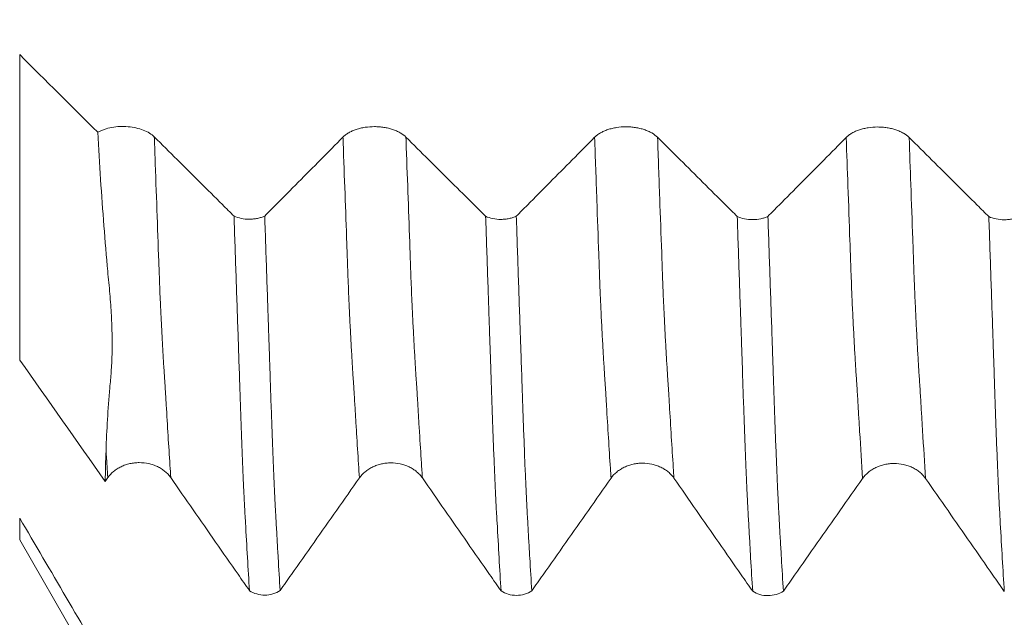
# Model space of a CAD drawing. Units: millimetres. Extents: x -62 to 80, y -82 to 36.
# Drawn here: x 42 to 48, y -7 to -3 of the extents above; entities that cross this region are included whole.
import ezdxf

# ---------------------------------------------------------------- set-up
doc = ezdxf.new("R2010")
doc.units = ezdxf.units.MM
for name, color, linetype in [('1', 4, 'Continuous'), ('2', 7, 'Continuous'), ('SK2', 7, 'Continuous')]:
    doc.layers.add(name, color=color, linetype=linetype)
doc.styles.add('iso_b_vert', font='simplex.shx')
doc.dimstyles.get("Standard").update_dxf_attribs({"dimtxt": 0.18, "dimasz": 0.18, "dimexe": 0.18, "dimexo": 0.0625, "dimgap": 0.09, "dimtad": 1, "dimzin": 0, "dimdsep": 52, "dimtxsty": 'Standard', "dimcen": 0.09, "dimadec": 0, "dimazin": 0, "dimtfac": 1, "dimtdec": 4, "dimtofl": 0, "dimtmove": 0, "dimatfit": 3, "dimfxl": 1, "dimtolj": 1, "dimtzin": 0, "dimarcsym": 0})

# ---------------------------------------------------------------- blocks, each defined once
blk = doc.blocks.new('_U4')
at = {"layer": 'SK2', "lineweight": 13}
for p, q in [((8, -7.4375), (8, -39.59623)), ((58, -9.68373), (58, -39.59623)), ((58, -37.59623), (8, -37.59623))]:
    blk.add_line(p, q, dxfattribs=at)
at = {"layer": 'SK2', "lineweight": 18}
for points in [[(8, -37.59623), (11.499998, -37.135446), (11.500002, -38.057014)], [(58, -37.59623), (54.500002, -38.057014), (54.499998, -37.135446)]]:
    blk.add_solid(points, dxfattribs=at)
at = {"layer": 'SK2', "lineweight": 18, "insert": (31.367172, -36.711115), "char_height": 3, "attachment_point": 7, "line_spacing_factor": 1.084337, "style": 'iso_b_vert'}
blk.add_mtext('\\W0.6740;50', dxfattribs=at)
blk = doc.blocks.new('_U5')
at = {"layer": '2', "lineweight": 13}
for p, q in [((15.5, -1.5875), (15.5, -28.59623)), ((58, -9.68373), (58, -28.59623)), ((58, -26.59623), (15.5, -26.59623))]:
    blk.add_line(p, q, dxfattribs=at)
at = {"layer": '2', "lineweight": 18}
for points in [[(15.5, -26.59623), (18.999998, -26.135446), (19.000002, -27.057014)], [(58, -26.59623), (54.500002, -27.057014), (54.499998, -26.135446)]]:
    blk.add_solid(points, dxfattribs=at)
at = {"layer": '2', "lineweight": 18, "insert": (33.230601, -25.711115), "char_height": 3, "attachment_point": 7, "line_spacing_factor": 1.084337, "style": 'iso_b_vert'}
blk.add_mtext('\\W0.7640;42.5', dxfattribs=at)

msp = doc.modelspace()

# ---------------------------------------------------------------- linework, layer by layer
at = {"layer": '1', "lineweight": 13}
for p, q in [((42.0495, -3.5594), (42.0495, -5.3789)), ((42.0495, -6.45), (42.0495, -6.3204))]:
    msp.add_line(p, q, dxfattribs=at)
at = {"layer": '1', "lineweight": 18}
msp.add_line((42.0495, -6.45), (42.6749, -7.5332), dxfattribs=at)
for points in [[(42.0495, -3.5594), (42.2047, -3.7136), (42.3598, -3.8677), (42.5149, -4.0218)], [(42.559, -6.102), (42.3892, -5.861), (42.2194, -5.62), (42.0495, -5.3789)], [(42.559, -6.102), (42.5604, -6.0422), (42.5622, -5.9808), (42.5643, -5.9177)], [(42.559, -6.102), (42.5643, -6.0945), (42.5696, -6.087), (42.5748, -6.0795)], [(42.0495, -6.3204), (42.2344, -6.6359), (42.4193, -6.9514), (42.6043, -7.2668)]]:
    msp.add_open_spline(points, degree=3, dxfattribs=at)
for points, knots in [([(42.8522, -4.0497), (42.8439, -4.0415), (42.8342, -4.034), (42.8121, -4.0203), (42.7994, -4.0141), (42.7725, -4.0035), (42.7581, -3.9992), (42.7273, -3.9923), (42.7116, -3.9899), (42.6793, -3.9872), (42.6626, -3.9869), (42.6301, -3.9884), (42.6141, -3.9903), (42.5827, -3.996), (42.5679, -3.9999), (42.5469, -4.0071), (42.54, -4.0098), (42.5269, -4.0155), (42.5207, -4.0186), (42.5149, -4.0218)], [0, 0, 0, 0, 0.125, 0.125, 0.25, 0.25, 0.375, 0.375, 0.5, 0.5, 0.625, 0.625, 0.75, 0.75, 0.875, 0.875, 0.9375, 0.9375, 1, 1, 1, 1]), ([(44.3522, -4.0507), (44.3426, -4.0412), (44.3311, -4.0326), (44.3111, -4.0211), (44.3039, -4.0174), (44.2889, -4.0108), (44.2732, -4.0047), (44.2563, -3.9999), (44.2387, -3.9957), (44.2297, -3.9939), (44.2115, -3.9911), (44.2022, -3.99), (44.1835, -3.9886), (44.1739, -3.9882), (44.1454, -3.9882), (44.1267, -3.9896), (44.0992, -3.9938), (44.0901, -3.9956), (44.0727, -3.9998), (44.0642, -4.0022), (44.0479, -4.0077), (44.04, -4.0107), (44.0249, -4.0174), (44.0108, -4.0246), (43.9984, -4.0328), (43.9869, -4.0415), (43.9816, -4.0461), (43.9769, -4.0508)], [0, 0, 0, 0, 0.125, 0.125, 0.1875, 0.1875, 0.25, 0.3125, 0.3125, 0.375, 0.375, 0.4375, 0.4375, 0.5, 0.5, 0.625, 0.625, 0.6875, 0.6875, 0.75, 0.75, 0.8125, 0.8125, 0.875, 0.9375, 0.9375, 1, 1, 1, 1]), ([(45.8521, -4.0518), (45.8426, -4.0423), (45.8311, -4.0337), (45.8111, -4.0221), (45.8039, -4.0185), (45.7889, -4.0118), (45.7732, -4.0058), (45.7563, -4.001), (45.7387, -3.9967), (45.7297, -3.995), (45.7114, -3.9921), (45.7022, -3.9911), (45.6835, -3.9896), (45.6739, -3.9892), (45.6454, -3.9892), (45.6267, -3.9906), (45.5992, -3.9949), (45.5901, -3.9967), (45.5726, -4.0008), (45.5642, -4.0033), (45.5479, -4.0087), (45.54, -4.0117), (45.5249, -4.0185), (45.5107, -4.0257), (45.4984, -4.0338), (45.4869, -4.0425), (45.4816, -4.0471), (45.4769, -4.0519)], [0, 0, 0, 0, 0.125, 0.125, 0.1875, 0.1875, 0.25, 0.3125, 0.3125, 0.375, 0.375, 0.4375, 0.4375, 0.5, 0.5, 0.625, 0.625, 0.6875, 0.6875, 0.75, 0.75, 0.8125, 0.8125, 0.875, 0.9375, 0.9375, 1, 1, 1, 1]), ([(47.3522, -4.0529), (47.3426, -4.0434), (47.3311, -4.0348), (47.3111, -4.0232), (47.3039, -4.0196), (47.2889, -4.0129), (47.2732, -4.0069), (47.2563, -4.0021), (47.2387, -3.9979), (47.2297, -3.9961), (47.2115, -3.9932), (47.2022, -3.9922), (47.1835, -3.9907), (47.174, -3.9904), (47.1454, -3.9903), (47.1267, -3.9917), (47.0992, -3.996), (47.0901, -3.9978), (47.0727, -4.0019), (47.0642, -4.0043), (47.0479, -4.0098), (47.04, -4.0128), (47.0249, -4.0195), (47.0108, -4.0267), (46.9984, -4.0349), (46.9869, -4.0436), (46.9816, -4.0482), (46.9769, -4.0529)], [0, 0, 0, 0, 0.125, 0.125, 0.1875, 0.1875, 0.25, 0.3125, 0.3125, 0.375, 0.375, 0.4375, 0.4375, 0.5, 0.5, 0.625, 0.625, 0.6875, 0.6875, 0.75, 0.75, 0.8125, 0.8125, 0.875, 0.9375, 0.9375, 1, 1, 1, 1]), ([(42.5643, -5.9177), (42.5664, -5.8571), (42.5692, -5.7956), (42.5767, -5.6714), (42.5812, -5.6085), (42.5882, -5.5294), (42.5896, -5.5136), (42.5925, -5.4816), (42.5939, -5.4655), (42.5962, -5.4324), (42.5971, -5.4154), (42.5988, -5.381), (42.5994, -5.3635), (42.6008, -5.3097), (42.601, -5.2725), (42.5998, -5.1951), (42.5984, -5.1548), (42.595, -5.0921), (42.5937, -5.0708), (42.5907, -5.0279), (42.5889, -5.0062), (42.5851, -4.9622), (42.5829, -4.9399), (42.5786, -4.8952), (42.5765, -4.8728), (42.5662, -4.7607), (42.5586, -4.6703), (42.5373, -4.3966), (42.5252, -4.211), (42.5149, -4.0218)], [0, 0, 0, 0, 0.125, 0.125, 0.25, 0.25, 0.28125, 0.28125, 0.3125, 0.3125, 0.34375, 0.34375, 0.375, 0.375, 0.4375, 0.4375, 0.5, 0.5, 0.53125, 0.53125, 0.5625, 0.5625, 0.59375, 0.59375, 0.625, 0.625, 0.75, 0.75, 1, 1, 1, 1]), ([(43.3274, -4.5215), (43.3043, -4.4986), (43.2812, -4.4757), (43.2131, -4.408), (43.168, -4.3632), (43.0326, -4.2289), (42.9424, -4.1393), (42.8522, -4.0497)], [0, 0, 0, 0, 0.145636, 0.145636, 0.430424, 0.430424, 1, 1, 1, 1]), ([(43.9769, -4.0508), (43.888, -4.1405), (43.799, -4.2301), (43.6655, -4.3646), (43.621, -4.4094), (43.5544, -4.4764), (43.5323, -4.4986), (43.5103, -4.5208)], [0, 0, 0, 0, 0.572173, 0.572173, 0.858259, 0.858259, 1, 1, 1, 1]), ([(44.8274, -4.5225), (44.8043, -4.4996), (44.7812, -4.4767), (44.7131, -4.409), (44.6679, -4.3642), (44.5326, -4.2298), (44.4424, -4.1403), (44.3522, -4.0507)], [0, 0, 0, 0, 0.145625, 0.145625, 0.430417, 0.430417, 1, 1, 1, 1]), ([(45.4769, -4.0519), (45.3879, -4.1415), (45.299, -4.2311), (45.1655, -4.3656), (45.121, -4.4104), (45.0544, -4.4774), (45.0324, -4.4996), (45.0103, -4.5217)], [0, 0, 0, 0, 0.572228, 0.572228, 0.858342, 0.858342, 1, 1, 1, 1]), ([(46.3273, -4.5236), (46.3042, -4.5007), (46.2812, -4.4778), (46.213, -4.4101), (46.1679, -4.3653), (46.0326, -4.2309), (45.9424, -4.1413), (45.8521, -4.0518)], [0, 0, 0, 0, 0.145556, 0.145556, 0.430371, 0.430371, 1, 1, 1, 1]), ([(46.9769, -4.0529), (46.888, -4.1426), (46.799, -4.2322), (46.6655, -4.3666), (46.6209, -4.4114), (46.5544, -4.4785), (46.5323, -4.5007), (46.5102, -4.5229)], [0, 0, 0, 0, 0.572093, 0.572093, 0.858139, 0.858139, 1, 1, 1, 1]), ([(47.8273, -4.5246), (47.8043, -4.5018), (47.7812, -4.4789), (47.7131, -4.4112), (47.668, -4.3664), (47.5326, -4.232), (47.4424, -4.1424), (47.3522, -4.0529)], [0, 0, 0, 0, 0.145547, 0.145547, 0.430364, 0.430364, 1, 1, 1, 1]), ([(43.3274, -4.5215), (43.3404, -4.5275), (43.3548, -4.532), (43.3862, -4.5383), (43.4024, -4.5399), (43.4274, -4.5398), (43.4356, -4.5393), (43.4517, -4.5377), (43.4597, -4.5365), (43.4753, -4.5332), (43.4828, -4.5312), (43.497, -4.5265), (43.5039, -4.5238), (43.5103, -4.5208)], [0, 0, 0, 0, 0.25, 0.25, 0.5, 0.5, 0.625, 0.625, 0.75, 0.75, 0.875, 0.875, 1, 1, 1, 1]), ([(43.4194, -6.7533), (43.4154, -6.6888), (43.4114, -6.6227), (43.4034, -6.4875), (43.3994, -6.4183), (43.3945, -6.3301), (43.3936, -6.3123), (43.3916, -6.2766), (43.3906, -6.2588), (43.3891, -6.2316), (43.3887, -6.2225), (43.388, -6.2041), (43.3875, -6.1948), (43.3864, -6.1758), (43.3859, -6.1661), (43.3849, -6.1465), (43.3845, -6.1366), (43.3832, -6.1064), (43.3823, -6.0858), (43.3804, -6.0433), (43.3795, -6.0216), (43.3768, -5.9553), (43.375, -5.9094), (43.3713, -5.8144), (43.3694, -5.7653), (43.3659, -5.664), (43.3641, -5.6118), (43.3618, -5.5445), (43.3614, -5.5309), (43.3606, -5.5037), (43.3603, -5.49), (43.3588, -5.4483), (43.3576, -5.42), (43.3558, -5.3632), (43.3551, -5.3348), (43.3533, -5.2779), (43.3521, -5.2492), (43.349, -5.1632), (43.3471, -5.1056), (43.3431, -4.9899), (43.3412, -4.9319), (43.3353, -4.7571), (43.3313, -4.6398), (43.3274, -4.5215)], [0, 0, 0, 0, 0.125, 0.125, 0.25, 0.25, 0.28125, 0.28125, 0.3125, 0.3125, 0.328125, 0.328125, 0.34375, 0.34375, 0.359375, 0.359375, 0.375, 0.375, 0.40625, 0.40625, 0.4375, 0.4375, 0.5, 0.5, 0.5625, 0.5625, 0.625, 0.625, 0.640625, 0.640625, 0.65625, 0.65625, 0.6875, 0.6875, 0.71875, 0.71875, 0.75, 0.75, 0.8125, 0.8125, 0.875, 0.875, 1, 1, 1, 1]), ([(43.5103, -4.5208), (43.5143, -4.6399), (43.5183, -4.7581), (43.5242, -4.934), (43.5262, -4.9924), (43.5292, -5.0796), (43.5302, -5.1086), (43.5322, -5.1666), (43.5332, -5.1954), (43.5351, -5.2531), (43.5361, -5.2819), (43.5376, -5.325), (43.5381, -5.3393), (43.539, -5.368), (43.5395, -5.3824), (43.5405, -5.411), (43.541, -5.4252), (43.542, -5.4535), (43.5424, -5.4677), (43.5438, -5.5097), (43.5447, -5.5373), (43.5465, -5.592), (43.5474, -5.6189), (43.5493, -5.6721), (43.5503, -5.6982), (43.5531, -5.775), (43.5548, -5.8243), (43.5584, -5.9189), (43.5602, -5.9641), (43.563, -6.0289), (43.5639, -6.05), (43.5657, -6.0913), (43.5665, -6.1116), (43.5683, -6.151), (43.5694, -6.17), (43.5712, -6.2073), (43.5719, -6.2256), (43.5733, -6.2525), (43.5738, -6.2613), (43.5748, -6.2791), (43.5752, -6.2879), (43.5767, -6.3145), (43.5777, -6.3321), (43.5806, -6.3847), (43.5825, -6.4195), (43.5864, -6.4881), (43.5884, -6.5221), (43.5943, -6.6227), (43.5983, -6.6883), (43.6023, -6.7524)], [0, 0, 0, 0, 0.125, 0.125, 0.1875, 0.1875, 0.21875, 0.21875, 0.25, 0.25, 0.28125, 0.28125, 0.296875, 0.296875, 0.3125, 0.3125, 0.328125, 0.328125, 0.34375, 0.34375, 0.375, 0.375, 0.40625, 0.40625, 0.4375, 0.4375, 0.5, 0.5, 0.5625, 0.5625, 0.59375, 0.59375, 0.625, 0.625, 0.65625, 0.65625, 0.6875, 0.6875, 0.703125, 0.703125, 0.71875, 0.71875, 0.75, 0.75, 0.8125, 0.8125, 0.875, 0.875, 1, 1, 1, 1]), ([(44.8274, -4.5225), (44.8404, -4.5285), (44.8548, -4.533), (44.8862, -4.5393), (44.9024, -4.5409), (44.9274, -4.5408), (44.9356, -4.5403), (44.9518, -4.5387), (44.9597, -4.5374), (44.9754, -4.5342), (44.9828, -4.5322), (44.9971, -4.5275), (45.0039, -4.5248), (45.0103, -4.5217)], [0, 0, 0, 0, 0.25, 0.25, 0.5, 0.5, 0.625, 0.625, 0.75, 0.75, 0.875, 0.875, 1, 1, 1, 1]), ([(44.9194, -6.755), (44.9154, -6.6904), (44.9113, -6.6242), (44.9035, -6.489), (44.8998, -6.42), (44.8947, -6.3315), (44.8936, -6.3136), (44.8915, -6.2778), (44.8906, -6.26), (44.8887, -6.2238), (44.8877, -6.2055), (44.8859, -6.1676), (44.8851, -6.148), (44.8832, -6.1076), (44.8822, -6.0868), (44.8805, -6.0444), (44.8796, -6.0227), (44.8769, -5.9564), (44.8749, -5.9104), (44.8712, -5.8154), (44.8695, -5.7664), (44.8659, -5.665), (44.8641, -5.6127), (44.8614, -5.532), (44.8606, -5.5047), (44.8587, -5.4492), (44.8576, -5.4209), (44.8564, -5.3784), (44.856, -5.3642), (44.8551, -5.3358), (44.8546, -5.3215), (44.853, -5.2787), (44.8519, -5.2501), (44.85, -5.1928), (44.849, -5.1641), (44.8471, -5.1065), (44.8461, -5.0776), (44.8432, -4.9909), (44.8412, -4.9328), (44.8353, -4.7581), (44.8313, -4.6407), (44.8274, -4.5225)], [0, 0, 0, 0, 0.125, 0.125, 0.25, 0.25, 0.28125, 0.28125, 0.3125, 0.3125, 0.34375, 0.34375, 0.375, 0.375, 0.40625, 0.40625, 0.4375, 0.4375, 0.5, 0.5, 0.5625, 0.5625, 0.625, 0.625, 0.65625, 0.65625, 0.6875, 0.6875, 0.703125, 0.703125, 0.71875, 0.71875, 0.75, 0.75, 0.78125, 0.78125, 0.8125, 0.8125, 0.875, 0.875, 1, 1, 1, 1]), ([(45.0103, -4.5217), (45.0143, -4.6409), (45.0182, -4.7593), (45.0262, -4.9939), (45.0302, -5.1102), (45.0351, -5.2545), (45.0361, -5.2833), (45.0376, -5.3264), (45.0381, -5.3407), (45.039, -5.3695), (45.0394, -5.3838), (45.041, -5.4267), (45.0421, -5.4551), (45.0434, -5.4971), (45.0438, -5.5111), (45.0447, -5.5388), (45.0451, -5.5525), (45.0465, -5.5934), (45.0475, -5.6204), (45.0493, -5.6737), (45.0503, -5.6998), (45.053, -5.7767), (45.055, -5.8257), (45.0577, -5.8965), (45.0585, -5.9198), (45.0601, -5.9653), (45.0609, -5.9875), (45.0627, -6.0307), (45.0638, -6.0517), (45.0659, -6.0926), (45.0669, -6.1127), (45.0685, -6.1522), (45.0693, -6.1716), (45.0711, -6.209), (45.072, -6.2271), (45.0738, -6.2629), (45.0748, -6.2806), (45.0767, -6.316), (45.0777, -6.3337), (45.0806, -6.3863), (45.0826, -6.421), (45.0865, -6.4896), (45.0885, -6.5236), (45.0944, -6.6243), (45.0984, -6.6899), (45.1023, -6.754)], [0, 0, 0, 0, 0.125, 0.125, 0.25, 0.25, 0.28125, 0.28125, 0.296875, 0.296875, 0.3125, 0.3125, 0.34375, 0.34375, 0.359375, 0.359375, 0.375, 0.375, 0.40625, 0.40625, 0.4375, 0.4375, 0.5, 0.5, 0.53125, 0.53125, 0.5625, 0.5625, 0.59375, 0.59375, 0.625, 0.625, 0.65625, 0.65625, 0.6875, 0.6875, 0.71875, 0.71875, 0.75, 0.75, 0.8125, 0.8125, 0.875, 0.875, 1, 1, 1, 1]), ([(46.3273, -4.5236), (46.3403, -4.5295), (46.3547, -4.5341), (46.3861, -4.5404), (46.4023, -4.5419), (46.4356, -4.5418), (46.4518, -4.5402), (46.4752, -4.5353), (46.4827, -4.5333), (46.497, -4.5286), (46.5038, -4.5259), (46.5102, -4.5229)], [0, 0, 0, 0, 0.25, 0.25, 0.5, 0.5, 0.75, 0.75, 0.875, 0.875, 1, 1, 1, 1]), ([(46.4193, -6.7565), (46.4152, -6.6919), (46.4112, -6.6257), (46.4053, -6.5244), (46.4034, -6.4902), (46.3995, -6.4212), (46.3975, -6.3862), (46.3945, -6.3331), (46.3936, -6.3153), (46.3916, -6.2797), (46.3907, -6.2619), (46.3891, -6.2347), (46.3887, -6.2255), (46.3878, -6.2071), (46.3874, -6.1978), (46.3865, -6.1788), (46.386, -6.1692), (46.3849, -6.1495), (46.3844, -6.1395), (46.3835, -6.1194), (46.3832, -6.1092), (46.3823, -6.0886), (46.3819, -6.0781), (46.3805, -6.0462), (46.3795, -6.0245), (46.3767, -5.9581), (46.3749, -5.9122), (46.3713, -5.8172), (46.3696, -5.7681), (46.366, -5.6667), (46.3638, -5.6143), (46.3613, -5.5336), (46.3604, -5.5063), (46.3592, -5.4647), (46.3589, -5.4508), (46.3579, -5.4226), (46.3574, -5.4084), (46.3558, -5.3657), (46.3549, -5.3373), (46.353, -5.2802), (46.3519, -5.2515), (46.35, -5.1942), (46.3491, -5.1655), (46.3471, -5.1079), (46.3462, -5.079), (46.3432, -4.9922), (46.3412, -4.9341), (46.3353, -4.7593), (46.3313, -4.6419), (46.3273, -4.5236)], [0, 0, 0, 0, 0.125, 0.125, 0.1875, 0.1875, 0.25, 0.25, 0.28125, 0.28125, 0.3125, 0.3125, 0.328125, 0.328125, 0.34375, 0.34375, 0.359375, 0.359375, 0.375, 0.375, 0.390625, 0.390625, 0.40625, 0.40625, 0.4375, 0.4375, 0.5, 0.5, 0.5625, 0.5625, 0.625, 0.625, 0.65625, 0.65625, 0.671875, 0.671875, 0.6875, 0.6875, 0.71875, 0.71875, 0.75, 0.75, 0.78125, 0.78125, 0.8125, 0.8125, 0.875, 0.875, 1, 1, 1, 1]), ([(46.5102, -4.5229), (46.5142, -4.6413), (46.5182, -4.7589), (46.5242, -4.9339), (46.5261, -4.992), (46.5301, -5.1078), (46.532, -5.1655), (46.535, -5.2516), (46.536, -5.2802), (46.5379, -5.3374), (46.5388, -5.3659), (46.5403, -5.4085), (46.5408, -5.4227), (46.5418, -5.4508), (46.5423, -5.4648), (46.5437, -5.5064), (46.5445, -5.5338), (46.5472, -5.6146), (46.5491, -5.6668), (46.5527, -5.7682), (46.5544, -5.8173), (46.5581, -5.9121), (46.56, -5.9579), (46.5627, -6.0241), (46.5636, -6.0458), (46.5649, -6.0777), (46.5653, -6.0882), (46.5663, -6.1089), (46.5667, -6.1191), (46.5677, -6.1392), (46.5681, -6.1492), (46.5691, -6.1687), (46.5696, -6.1782), (46.5706, -6.1971), (46.571, -6.2065), (46.5718, -6.2251), (46.5722, -6.2343), (46.5731, -6.2524), (46.5736, -6.2613), (46.5746, -6.2791), (46.5751, -6.2881), (46.5766, -6.3148), (46.5775, -6.3326), (46.5804, -6.3857), (46.5824, -6.4206), (46.5864, -6.4896), (46.5885, -6.5237), (46.5945, -6.6249), (46.5984, -6.691), (46.6024, -6.7555)], [0, 0, 0, 0, 0.125, 0.125, 0.1875, 0.1875, 0.25, 0.25, 0.28125, 0.28125, 0.3125, 0.3125, 0.328125, 0.328125, 0.34375, 0.34375, 0.375, 0.375, 0.4375, 0.4375, 0.5, 0.5, 0.5625, 0.5625, 0.59375, 0.59375, 0.609375, 0.609375, 0.625, 0.625, 0.640625, 0.640625, 0.65625, 0.65625, 0.671875, 0.671875, 0.6875, 0.6875, 0.703125, 0.703125, 0.71875, 0.71875, 0.75, 0.75, 0.8125, 0.8125, 0.875, 0.875, 1, 1, 1, 1]), ([(47.8273, -4.5246), (47.8403, -4.5306), (47.8547, -4.5352), (47.8861, -4.5415), (47.9023, -4.543), (47.9273, -4.5429), (47.9355, -4.5425), (47.9516, -4.5408), (47.9596, -4.5396), (47.9753, -4.5364), (47.9827, -4.5344), (47.997, -4.5297), (48.0038, -4.527), (48.0102, -4.524)], [0, 0, 0, 0, 0.25, 0.25, 0.5, 0.5, 0.625, 0.625, 0.75, 0.75, 0.875, 0.875, 1, 1, 1, 1]), ([(47.9194, -6.7583), (47.9154, -6.6937), (47.9115, -6.6276), (47.9035, -6.4922), (47.8995, -6.423), (47.8946, -6.3346), (47.8936, -6.3169), (47.8916, -6.2811), (47.8906, -6.2632), (47.8887, -6.2271), (47.8877, -6.2087), (47.8859, -6.1707), (47.885, -6.1511), (47.8832, -6.1108), (47.8822, -6.09), (47.8804, -6.0475), (47.8795, -6.0258), (47.8769, -5.9596), (47.875, -5.9136), (47.8712, -5.8185), (47.8694, -5.7694), (47.8659, -5.668), (47.8641, -5.6157), (47.8613, -5.5349), (47.8603, -5.5075), (47.8592, -5.466), (47.8588, -5.452), (47.8579, -5.4239), (47.8574, -5.4097), (47.8559, -5.367), (47.8549, -5.3385), (47.853, -5.2814), (47.852, -5.2528), (47.8491, -5.1668), (47.8471, -5.1091), (47.8432, -4.9934), (47.8373, -4.8192), (47.8313, -4.643), (47.8273, -4.5246)], [0, 0, 0, 0, 0.125, 0.125, 0.25, 0.25, 0.28125, 0.28125, 0.3125, 0.3125, 0.34375, 0.34375, 0.375, 0.375, 0.40625, 0.40625, 0.4375, 0.4375, 0.5, 0.5, 0.5625, 0.5625, 0.625, 0.625, 0.65625, 0.65625, 0.671875, 0.671875, 0.6875, 0.6875, 0.71875, 0.71875, 0.75, 0.75, 0.8125, 0.8125, 0.875, 1, 1, 1, 1]), ([(42.5748, -6.0795), (42.5844, -6.066), (42.5959, -6.0537), (42.6159, -6.0372), (42.6231, -6.032), (42.6381, -6.0225), (42.6537, -6.0139), (42.6707, -6.0069), (42.6882, -6.0009), (42.6973, -5.9984), (42.7155, -5.9943), (42.7247, -5.9928), (42.7434, -5.9907), (42.753, -5.9902), (42.7815, -5.9901), (42.8002, -5.9921), (42.8278, -5.9982), (42.8368, -6.0007), (42.8543, -6.0067), (42.8627, -6.0101), (42.8791, -6.0179), (42.887, -6.0222), (42.9021, -6.0318), (42.9162, -6.0421), (42.9286, -6.0537), (42.9401, -6.0661), (42.9454, -6.0726), (42.9501, -6.0795)], [0, 0, 0, 0, 0.125, 0.125, 0.1875, 0.1875, 0.25, 0.3125, 0.3125, 0.375, 0.375, 0.4375, 0.4375, 0.5, 0.5, 0.625, 0.625, 0.6875, 0.6875, 0.75, 0.75, 0.8125, 0.8125, 0.875, 0.9375, 0.9375, 1, 1, 1, 1]), ([(44.0748, -6.0812), (44.0844, -6.0676), (44.0959, -6.0554), (44.1159, -6.0389), (44.1231, -6.0337), (44.1381, -6.0241), (44.1537, -6.0155), (44.1707, -6.0086), (44.1882, -6.0026), (44.1973, -6), (44.2155, -5.996), (44.2247, -5.9944), (44.2434, -5.9923), (44.253, -5.9918), (44.2815, -5.9918), (44.3002, -5.9938), (44.3278, -5.9998), (44.3368, -6.0023), (44.3543, -6.0083), (44.3627, -6.0117), (44.3791, -6.0195), (44.387, -6.0238), (44.4021, -6.0334), (44.4162, -6.0437), (44.4286, -6.0554), (44.4401, -6.0677), (44.4454, -6.0743), (44.4501, -6.0811)], [0, 0, 0, 0, 0.125, 0.125, 0.1875, 0.1875, 0.25, 0.3125, 0.3125, 0.375, 0.375, 0.4375, 0.4375, 0.5, 0.5, 0.625, 0.625, 0.6875, 0.6875, 0.75, 0.75, 0.8125, 0.8125, 0.875, 0.9375, 0.9375, 1, 1, 1, 1]), ([(45.5748, -6.0829), (45.5844, -6.0693), (45.5958, -6.0571), (45.6159, -6.0406), (45.6231, -6.0353), (45.6381, -6.0258), (45.6537, -6.0172), (45.6706, -6.0103), (45.6882, -6.0043), (45.6972, -6.0017), (45.7155, -5.9977), (45.7247, -5.9961), (45.7434, -5.994), (45.753, -5.9935), (45.7815, -5.9935), (45.8002, -5.9955), (45.8277, -6.0015), (45.8368, -6.004), (45.8543, -6.01), (45.8627, -6.0134), (45.879, -6.0212), (45.8869, -6.0256), (45.902, -6.0351), (45.9162, -6.0454), (45.9286, -6.0571), (45.9401, -6.0694), (45.9454, -6.076), (45.9501, -6.0828)], [0, 0, 0, 0, 0.125, 0.125, 0.1875, 0.1875, 0.25, 0.3125, 0.3125, 0.375, 0.375, 0.4375, 0.4375, 0.5, 0.5, 0.625, 0.625, 0.6875, 0.6875, 0.75, 0.75, 0.8125, 0.8125, 0.875, 0.9375, 0.9375, 1, 1, 1, 1]), ([(47.0748, -6.0845), (47.0844, -6.071), (47.0958, -6.0587), (47.1159, -6.0422), (47.1231, -6.037), (47.1381, -6.0275), (47.1537, -6.0189), (47.1706, -6.0119), (47.1882, -6.0059), (47.1972, -6.0034), (47.2155, -5.9993), (47.2247, -5.9978), (47.2434, -5.9957), (47.253, -5.9952), (47.2815, -5.9951), (47.3002, -5.9971), (47.3277, -6.0032), (47.3368, -6.0057), (47.3543, -6.0116), (47.3627, -6.0151), (47.379, -6.0228), (47.3869, -6.0272), (47.402, -6.0368), (47.4162, -6.047), (47.4286, -6.0587), (47.4401, -6.0711), (47.4454, -6.0776), (47.4501, -6.0844)], [0, 0, 0, 0, 0.125, 0.125, 0.1875, 0.1875, 0.25, 0.3125, 0.3125, 0.375, 0.375, 0.4375, 0.4375, 0.5, 0.5, 0.625, 0.625, 0.6875, 0.6875, 0.75, 0.75, 0.8125, 0.8125, 0.875, 0.9375, 0.9375, 1, 1, 1, 1]), ([(42.9501, -6.0795), (43.0392, -6.2074), (43.1283, -6.3354), (43.2619, -6.5273), (43.3065, -6.5913), (43.3738, -6.6879), (43.3966, -6.7206), (43.4194, -6.7533)], [0, 0, 0, 0, 0.569629, 0.569629, 0.854444, 0.854444, 1, 1, 1, 1]), ([(43.6023, -6.7524), (43.6246, -6.7206), (43.647, -6.6889), (43.7144, -6.5932), (43.7594, -6.5292), (43.8946, -6.3372), (43.9847, -6.2092), (44.0748, -6.0812)], [0, 0, 0, 0, 0.14186, 0.14186, 0.427907, 0.427907, 1, 1, 1, 1]), ([(44.4501, -6.0811), (44.5392, -6.209), (44.6283, -6.337), (44.7619, -6.5289), (44.8065, -6.5929), (44.8739, -6.6896), (44.8967, -6.7223), (44.9194, -6.755)], [0, 0, 0, 0, 0.569579, 0.569579, 0.854368, 0.854368, 1, 1, 1, 1]), ([(45.1023, -6.754), (45.1247, -6.7222), (45.147, -6.6905), (45.2144, -6.5948), (45.2594, -6.5308), (45.3946, -6.3388), (45.4847, -6.2109), (45.5748, -6.0829)], [0, 0, 0, 0, 0.141825, 0.141825, 0.427883, 0.427883, 1, 1, 1, 1]), ([(45.9501, -6.0828), (46.0391, -6.2108), (46.1282, -6.3387), (46.2619, -6.5306), (46.3065, -6.5946), (46.3738, -6.6912), (46.3965, -6.7238), (46.4193, -6.7565)], [0, 0, 0, 0, 0.569736, 0.569736, 0.854605, 0.854605, 1, 1, 1, 1]), ([(46.6024, -6.7555), (46.6247, -6.7238), (46.647, -6.6922), (46.7144, -6.5965), (46.7594, -6.5325), (46.8946, -6.3405), (46.9847, -6.2125), (47.0748, -6.0845)], [0, 0, 0, 0, 0.141621, 0.141621, 0.427747, 0.427747, 1, 1, 1, 1]), ([(47.4501, -6.0844), (47.5392, -6.2124), (47.6283, -6.3403), (47.7619, -6.5322), (47.8065, -6.5962), (47.8738, -6.6929), (47.8966, -6.7256), (47.9194, -6.7583)], [0, 0, 0, 0, 0.569597, 0.569597, 0.854396, 0.854396, 1, 1, 1, 1]), ([(43.6023, -6.7524), (43.5894, -6.761), (43.5751, -6.7677), (43.5439, -6.777), (43.5277, -6.7794), (43.4944, -6.7795), (43.4782, -6.7773), (43.4468, -6.7684), (43.4324, -6.7618), (43.4194, -6.7533)], [0, 0, 0, 0, 0.25, 0.25, 0.5, 0.5, 0.75, 0.75, 1, 1, 1, 1]), ([(45.1023, -6.754), (45.0895, -6.7626), (45.0752, -6.7693), (45.0439, -6.7786), (45.0277, -6.781), (44.9945, -6.7812), (44.9782, -6.779), (44.9468, -6.77), (44.9324, -6.7635), (44.9194, -6.755)], [0, 0, 0, 0, 0.25, 0.25, 0.5, 0.5, 0.75, 0.75, 1, 1, 1, 1]), ([(46.6024, -6.7555), (46.5896, -6.7642), (46.5753, -6.7709), (46.5439, -6.7802), (46.5277, -6.7826), (46.4944, -6.7828), (46.4781, -6.7806), (46.4467, -6.7716), (46.4323, -6.765), (46.4193, -6.7565)], [0, 0, 0, 0, 0.25, 0.25, 0.5, 0.5, 0.75, 0.75, 1, 1, 1, 1])]:
    msp.add_open_spline(points, degree=3, knots=knots, dxfattribs=at)
at = {"layer": '1', "lineweight": 13}
for points, knots in [([(42.9501, -6.0795), (42.9485, -6.0552), (42.9394, -5.9169), (42.9299, -5.7635), (42.9216, -5.6216), (42.9202, -5.5976), (42.9188, -5.5742), (42.9174, -5.5509), (42.9161, -5.5263), (42.9147, -5.5112), (42.9133, -5.4914), (42.9115, -5.463), (42.9092, -5.4266), (42.9055, -5.3676), (42.9009, -5.2861), (42.8955, -5.1867), (42.8918, -5.1109), (42.8895, -5.0636), (42.8884, -5.037), (42.887, -5.0114), (42.8856, -4.9836), (42.8838, -4.9323), (42.882, -4.8774), (42.8801, -4.8299), (42.8719, -4.6028), (42.8625, -4.3416), (42.8536, -4.0904), (42.8522, -4.0497)], [0, 0, 0, 0, 0.048938, 0.275778, 0.289956, 0.304133, 0.318311, 0.332488, 0.346666, 0.360843, 0.375021, 0.389198, 0.417553, 0.445908, 0.502618, 0.559328, 0.608949, 0.616038, 0.630216, 0.644393, 0.658571, 0.672748, 0.701103, 0.715281, 0.729458, 0.956298, 1, 1, 1, 1]), ([(44.0748, -6.0812), (44.073, -6.0539), (44.0673, -5.9675), (44.0598, -5.8479), (44.0522, -5.7211), (44.0479, -5.6504), (44.045, -5.6016), (44.0436, -5.5764), (44.0422, -5.5525), (44.0408, -5.5319), (44.0394, -5.5139), (44.0375, -5.4849), (44.0342, -5.4354), (44.0294, -5.3565), (44.0236, -5.2532), (44.0189, -5.1617), (44.0151, -5.0844), (44.0128, -5.0362), (44.0109, -4.9987), (44.009, -4.9468), (44.0067, -4.881), (44.0038, -4.8052), (44.0015, -4.7381), (43.993, -4.502), (43.9849, -4.2769), (43.9773, -4.0623), (43.9769, -4.0508)], [0, 0, 0, 0, 0.054725, 0.171343, 0.229652, 0.287961, 0.302538, 0.317116, 0.331693, 0.34627, 0.360847, 0.375425, 0.404579, 0.462888, 0.521197, 0.579506, 0.608661, 0.637815, 0.652393, 0.66697, 0.696124, 0.725279, 0.754433, 0.769011, 0.98767, 1, 1, 1, 1]), ([(44.4501, -6.0811), (44.4482, -6.0519), (44.4424, -5.9636), (44.4347, -5.8421), (44.4271, -5.7143), (44.4228, -5.644), (44.42, -5.5957), (44.4185, -5.5703), (44.4171, -5.546), (44.4157, -5.5255), (44.4143, -5.508), (44.4124, -5.4776), (44.4091, -5.4285), (44.4043, -5.3486), (44.3985, -5.2446), (44.3938, -5.1527), (44.39, -5.0746), (44.3877, -5.0261), (44.3858, -4.9904), (44.3839, -4.9358), (44.3816, -4.8709), (44.3787, -4.7964), (44.3764, -4.7281), (44.3679, -4.492), (44.36, -4.2701), (44.3525, -4.0588), (44.3522, -4.0507)], [0, 0, 0, 0, 0.058476, 0.175081, 0.233384, 0.291687, 0.306263, 0.320838, 0.335414, 0.34999, 0.364566, 0.379141, 0.408293, 0.466596, 0.524899, 0.583201, 0.612353, 0.641504, 0.65608, 0.670656, 0.699807, 0.728959, 0.75811, 0.772686, 0.991321, 1, 1, 1, 1]), ([(45.5748, -6.0829), (45.5735, -6.0635), (45.5684, -5.9851), (45.5593, -5.843), (45.5507, -5.7002), (45.5455, -5.6106), (45.5436, -5.5772), (45.5422, -5.5541), (45.5408, -5.5321), (45.5393, -5.514), (45.5379, -5.4937), (45.536, -5.4645), (45.5337, -5.4275), (45.5299, -5.3656), (45.5251, -5.2822), (45.5202, -5.1892), (45.5165, -5.1173), (45.5146, -5.0762), (45.5132, -5.046), (45.512, -5.0214), (45.5105, -4.9895), (45.5091, -4.9501), (45.5071, -4.8966), (45.5047, -4.8306), (45.499, -4.6689), (45.4897, -4.4116), (45.4814, -4.1775), (45.4769, -4.0519)], [0, 0, 0, 0, 0.039201, 0.157261, 0.275321, 0.304836, 0.319593, 0.33435, 0.349108, 0.363865, 0.378623, 0.39338, 0.422895, 0.45241, 0.51144, 0.57047, 0.599985, 0.622121, 0.6295, 0.644257, 0.659015, 0.673772, 0.68853, 0.718045, 0.74756, 0.865619, 1, 1, 1, 1]), ([(45.9501, -6.0828), (45.9487, -6.0617), (45.9434, -5.9815), (45.9342, -5.8373), (45.9256, -5.694), (45.9204, -5.6045), (45.9185, -5.571), (45.9171, -5.548), (45.9157, -5.525), (45.9143, -5.5075), (45.9128, -5.4873), (45.911, -5.4574), (45.9086, -5.42), (45.9048, -5.3579), (45.9, -5.274), (45.8951, -5.1797), (45.8915, -5.109), (45.8895, -5.067), (45.8881, -5.0365), (45.8869, -5.0117), (45.8854, -4.9799), (45.884, -4.94), (45.8821, -4.8869), (45.8797, -4.8212), (45.8739, -4.6585), (45.8647, -4.4048), (45.8565, -4.1741), (45.8521, -4.0518)], [0, 0, 0, 0, 0.042813, 0.160865, 0.278917, 0.30843, 0.323187, 0.337943, 0.3527, 0.367456, 0.382213, 0.39697, 0.426483, 0.455996, 0.515022, 0.574048, 0.603561, 0.625696, 0.633074, 0.64783, 0.662587, 0.677343, 0.6921, 0.721613, 0.751126, 0.869178, 1, 1, 1, 1]), ([(47.0748, -6.0845), (47.0688, -5.9944), (47.0609, -5.8701), (47.0511, -5.7078), (47.0462, -5.6253), (47.0429, -5.566), (47.0412, -5.5402), (47.0402, -5.5273), (47.0388, -5.5077), (47.0366, -5.4743), (47.0328, -5.4157), (47.028, -5.3342), (47.0231, -5.2468), (47.0192, -5.1707), (47.0163, -5.1122), (47.0138, -5.0615), (47.0119, -5.022), (47.0105, -4.9898), (47.009, -4.95), (47.0071, -4.8968), (47.0037, -4.803), (46.997, -4.6149), (46.9877, -4.3566), (46.9803, -4.15), (46.9769, -4.0529)], [0, 0, 0, 0, 0.180462, 0.240057, 0.299652, 0.329449, 0.344348, 0.351798, 0.359247, 0.389044, 0.418842, 0.478437, 0.538032, 0.56783, 0.597627, 0.627425, 0.642324, 0.657222, 0.672121, 0.68702, 0.716818, 0.776413, 0.895603, 1, 1, 1, 1]), ([(47.4501, -6.0844), (47.444, -5.9925), (47.436, -5.8661), (47.426, -5.7017), (47.4212, -5.619), (47.4178, -5.5598), (47.4161, -5.5338), (47.4151, -5.5208), (47.4137, -5.5011), (47.4115, -5.4666), (47.4077, -5.4087), (47.4029, -5.3258), (47.398, -5.2384), (47.3941, -5.1615), (47.3912, -5.1031), (47.3888, -5.0523), (47.3868, -5.0123), (47.3854, -4.9802), (47.3839, -4.9398), (47.382, -4.8874), (47.3786, -4.7929), (47.3719, -4.605), (47.3627, -4.3499), (47.3555, -4.1465), (47.3522, -4.0529)], [0, 0, 0, 0, 0.18411, 0.24371, 0.30331, 0.33311, 0.34801, 0.35546, 0.36291, 0.39271, 0.42251, 0.48211, 0.54171, 0.57151, 0.60131, 0.63111, 0.64601, 0.66091, 0.67581, 0.69071, 0.72051, 0.78011, 0.899311, 1, 1, 1, 1]), ([(42.5748, -6.0795), (42.5734, -6.0572), (42.5698, -6.0039), (42.5663, -5.9495), (42.5643, -5.9177)], [0, 0, 0, 0, 0.423981, 1, 1, 1, 1])]:
    msp.add_open_spline(points, degree=3, knots=knots, dxfattribs=at)

# ---------------------------------------------------------------- dimensions: what is measured, and where the dimension line sits
at = {"layer": '2', "lineweight": 18}
dim = msp.add_linear_dim(base=(15.5, -26.5962), p1=(58, -8.0962), p2=(15.5, 0), dimstyle='Standard', override={"dimtxt": 3, "dimasz": 3.5, "dimexe": 2, "dimexo": 1.5875, "dimgap": 1.5, "dimtad": 1, "dimtih": 1, "dimtoh": 0, "dimdec": 1, "dimlfac": 1, "dimzin": 8, "dimdsep": 46, "dimlunit": 2, "dimpost": '<>', "dimtxsty": 'iso_b_vert', "dimsah": 1, "dimse1": 0, "dimse2": 0, "dimsd1": 0, "dimsd2": 0, "dimclrd": 2, "dimclre": 2, "dimclrt": 2, "dimtol": 0, "dimtm": -0.1, "dimtfac": 1.166667, "dimtdec": 3, "dimtofl": 1, "dimtmove": 0, "dimtzin": 8, "dimlwd": 13, "dimlwe": 13}, dxfattribs=at)
dim.commit()
dim.dimension.update_dxf_attribs({"geometry": '_U5', "text_midpoint": (36.75, -26.5962)})
at = {"layer": 'SK2', "lineweight": 18}
dim = msp.add_linear_dim(base=(8, -37.5962), p1=(58, -8.0962), p2=(8, -5.85), dimstyle='Standard', override={"dimtxt": 3, "dimasz": 3.5, "dimexe": 2, "dimexo": 1.5875, "dimgap": 1.5, "dimtad": 1, "dimtih": 1, "dimtoh": 0, "dimdec": 1, "dimlfac": 1, "dimzin": 8, "dimdsep": 46, "dimlunit": 2, "dimpost": '<>', "dimtxsty": 'iso_b_vert', "dimsah": 1, "dimse1": 0, "dimse2": 0, "dimsd1": 0, "dimsd2": 0, "dimclrd": 2, "dimclre": 2, "dimclrt": 2, "dimtol": 0, "dimtm": -0.1, "dimtfac": 1.166667, "dimtdec": 3, "dimtofl": 1, "dimtmove": 0, "dimtzin": 8, "dimlwd": 13, "dimlwe": 13}, dxfattribs=at)
dim.commit()
dim.dimension.update_dxf_attribs({"geometry": '_U4', "text_midpoint": (33, -37.5962)})

doc.saveas('drawing.dxf')
